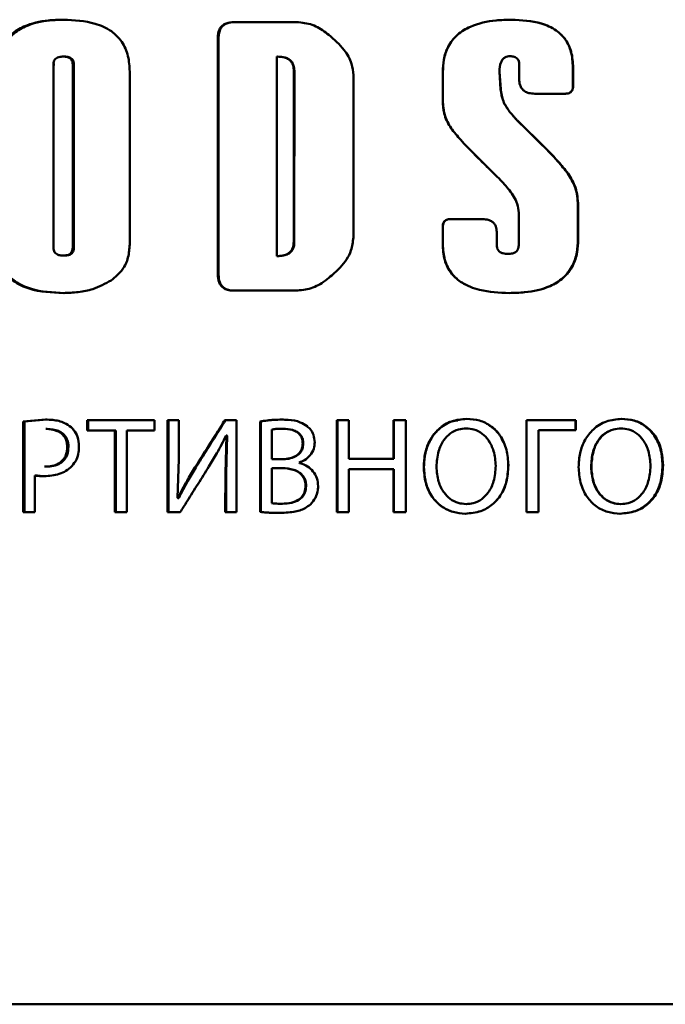
# Paper-space layout 'Лист1' of a CAD drawing. Units: millimetres. Extents: x -3129 to 3090, y 1631 to 7046.
# Drawn here: x 1662 to 1682, y 6734 to 6764 of the extents above; entities that cross this region are included whole.
import ezdxf

# ---------------------------------------------------------------- set-up
doc = ezdxf.new("R2010")
doc.units = ezdxf.units.MM

psp = doc.layouts.new('Лист1')

# ---------------------------------------------------------------- linework, layer by layer
at = {"color": 7, "linetype": 'Continuous', "lineweight": 50}
for p, q in [((1670.106, 6764.303), (1668.302, 6764.303)), ((1668.302, 6764.303), (1668.326, 6764.303)), ((1676.926, 6764.378), (1676.924, 6764.378)), ((1667.804, 6763.805), (1667.804, 6756.459)), ((1667.804, 6763.805), (1667.829, 6763.805)), ((1667.829, 6756.459), (1667.829, 6763.805)), ((1663.005, 6763.233), (1663.045, 6763.233)), ((1669.638, 6757.031), (1669.639, 6763.233)), ((1669.639, 6763.233), (1669.658, 6763.233)), ((1676.739, 6763.214), (1676.737, 6763.214)), ((1662.7, 6757.299), (1662.701, 6762.983)), ((1662.701, 6762.983), (1662.741, 6762.983)), ((1663.299, 6762.983), (1663.298, 6757.299)), ((1663.337, 6762.983), (1663.299, 6762.983)), ((1663.337, 6762.983), (1663.337, 6757.299)), ((1677.164, 6762.994), (1677.164, 6762.536)), ((1665.069, 6757.398), (1665.069, 6762.767)), ((1670.164, 6762.79), (1670.163, 6757.474)), ((1670.182, 6762.79), (1670.164, 6762.79)), ((1670.182, 6762.79), (1670.181, 6757.474)), ((1672.016, 6757.607), (1672.016, 6762.657)), ((1674.79, 6762.755), (1674.79, 6761.819)), ((1674.79, 6762.755), (1674.794, 6762.755)), ((1674.794, 6761.819), (1674.794, 6762.755)), ((1676.554, 6762.761), (1676.553, 6762.761)), ((1676.553, 6762.761), (1676.588, 6762.22)), ((1676.589, 6762.22), (1676.554, 6762.761)), ((1678.832, 6762.9), (1678.831, 6762.32)), ((1678.839, 6762.9), (1678.832, 6762.9)), ((1678.839, 6762.32), (1678.839, 6762.9)), ((1678.839, 6762.32), (1678.831, 6762.32)), ((1676.589, 6762.22), (1676.588, 6762.22)), ((1677.648, 6762.079), (1678.597, 6762.079)), ((1674.79, 6761.819), (1674.794, 6761.819)), ((1676.868, 6761.519), (1676.866, 6761.519)), ((1677.006, 6761.355), (1677.004, 6761.355)), ((1677.01, 6761.35), (1677.008, 6761.35)), ((1677.008, 6761.35), (1677.012, 6761.35)), ((1677.014, 6761.35), (1677.01, 6761.35)), ((1677.014, 6761.35), (1677.012, 6761.35)), ((1677.212, 6761.138), (1677.209, 6761.138)), ((1675.077, 6760.964), (1675.081, 6760.964)), ((1678.683, 6759.602), (1678.676, 6759.602)), ((1677.151, 6758.374), (1677.151, 6757.385)), ((1678.997, 6758.613), (1678.989, 6758.613)), ((1678.989, 6758.613), (1678.989, 6757.548)), ((1678.997, 6757.548), (1678.997, 6758.613)), ((1675.982, 6758.184), (1675.032, 6758.184)), ((1674.789, 6757.943), (1674.789, 6757.397)), ((1674.789, 6757.943), (1674.794, 6757.943)), ((1674.794, 6757.397), (1674.794, 6757.943)), ((1676.466, 6757.785), (1676.465, 6757.785)), ((1676.465, 6757.785), (1676.465, 6757.386)), ((1676.466, 6757.386), (1676.466, 6757.785)), ((1670.163, 6757.474), (1670.181, 6757.474)), ((1678.989, 6757.548), (1678.997, 6757.548)), ((1663.298, 6757.299), (1663.337, 6757.299)), ((1674.789, 6757.397), (1674.794, 6757.397)), ((1676.466, 6757.386), (1676.465, 6757.386)), ((1676.815, 6757.1), (1676.813, 6757.1)), ((1676.961, 6757.118), (1676.962, 6757.118)), ((1663.005, 6757.049), (1663.044, 6757.049)), ((1669.638, 6757.031), (1669.658, 6757.031)), ((1667.804, 6756.459), (1667.829, 6756.459)), ((1668.302, 6755.961), (1670.106, 6755.961)), ((1668.302, 6755.961), (1668.325, 6755.961)), ((1670.124, 6755.961), (1668.325, 6755.961)), ((1670.106, 6755.961), (1670.124, 6755.961)), ((1661.759, 6751.897), (1661.758, 6749.076)), ((1662.455, 6751.952), (1661.759, 6751.897)), ((1661.801, 6749.076), (1661.802, 6751.897)), ((1662.496, 6751.952), (1661.802, 6751.897)), ((1662.455, 6751.952), (1662.496, 6751.952)), ((1665.844, 6751.93), (1663.745, 6751.931)), ((1663.745, 6751.931), (1663.745, 6751.618)), ((1663.782, 6751.618), (1663.782, 6751.931)), ((1665.844, 6751.618), (1665.844, 6751.93)), ((1666.591, 6751.93), (1666.245, 6751.93)), ((1666.245, 6751.93), (1666.245, 6749.075)), ((1666.275, 6749.075), (1666.275, 6751.93)), ((1666.591, 6750.727), (1666.591, 6751.93)), ((1668.386, 6751.93), (1668.018, 6751.93)), ((1668.385, 6749.075), (1668.386, 6751.93)), ((1669.116, 6751.892), (1669.116, 6749.084)), ((1669.137, 6751.892), (1669.116, 6751.892)), ((1669.137, 6749.084), (1669.137, 6751.892)), ((1671.505, 6751.93), (1671.505, 6749.075)), ((1671.875, 6751.93), (1671.505, 6751.93)), ((1671.519, 6749.075), (1671.519, 6751.93)), ((1671.875, 6750.735), (1671.875, 6751.93)), ((1673.64, 6751.93), (1673.265, 6751.93)), ((1673.265, 6751.93), (1673.265, 6750.735)), ((1673.274, 6750.735), (1673.274, 6751.93)), ((1673.64, 6749.075), (1673.64, 6751.93)), ((1677.393, 6751.93), (1678.915, 6751.93)), ((1677.396, 6751.93), (1677.396, 6749.075)), ((1678.923, 6751.93), (1677.396, 6751.93)), ((1678.923, 6751.93), (1678.915, 6751.93)), ((1678.915, 6751.93), (1678.915, 6751.621)), ((1678.923, 6751.621), (1678.923, 6751.93)), ((1680.343, 6751.976), (1680.331, 6751.976)), ((1662.504, 6751.66), (1662.463, 6751.66)), ((1662.463, 6751.66), (1662.504, 6751.66)), ((1663.745, 6751.618), (1664.606, 6751.618)), ((1663.745, 6751.618), (1663.782, 6751.618)), ((1664.641, 6751.618), (1663.782, 6751.618)), ((1664.606, 6751.618), (1664.606, 6749.076)), ((1664.606, 6751.618), (1664.641, 6751.618)), ((1664.64, 6749.076), (1664.641, 6751.618)), ((1664.976, 6749.075), (1664.976, 6751.618)), ((1664.976, 6751.618), (1665.844, 6751.618)), ((1664.976, 6751.618), (1665.009, 6751.618)), ((1665.844, 6751.618), (1665.009, 6751.618)), ((1669.484, 6750.723), (1669.484, 6751.643)), ((1669.717, 6751.666), (1669.697, 6751.666)), ((1669.812, 6751.668), (1669.831, 6751.668)), ((1675.518, 6751.676), (1675.52, 6751.676)), ((1677.762, 6751.621), (1677.762, 6749.075)), ((1677.767, 6751.621), (1677.762, 6751.621)), ((1677.767, 6749.075), (1677.767, 6751.621)), ((1677.767, 6751.621), (1678.923, 6751.621)), ((1668.071, 6751.452), (1668.04, 6750.291)), ((1668.06, 6751.456), (1668.073, 6751.452)), ((1668.06, 6751.456), (1668.084, 6751.456)), ((1668.095, 6751.452), (1668.064, 6750.291)), ((1668.097, 6751.452), (1668.084, 6751.456)), ((1675.122, 6751.581), (1675.119, 6751.581)), ((1679.925, 6751.579), (1679.914, 6751.579)), ((1663.129, 6751.101), (1663.168, 6751.101)), ((1670.441, 6751.202), (1670.459, 6751.202)), ((1666.558, 6749.519), (1666.59, 6750.727)), ((1669.82, 6750.723), (1669.484, 6750.723)), ((1669.839, 6750.723), (1669.82, 6750.723)), ((1673.265, 6750.735), (1671.875, 6750.735)), ((1673.265, 6750.735), (1673.274, 6750.735)), ((1662.422, 6750.49), (1662.463, 6750.49)), ((1667.094, 6750.461), (1667.121, 6750.461)), ((1669.484, 6749.354), (1669.484, 6750.444)), ((1669.484, 6750.444), (1669.79, 6750.444)), ((1669.504, 6750.444), (1669.484, 6750.444)), ((1669.504, 6750.444), (1669.809, 6750.444)), ((1669.79, 6750.444), (1669.809, 6750.444)), ((1670.33, 6750.604), (1670.33, 6750.613)), ((1671.875, 6749.075), (1671.875, 6750.414)), ((1671.875, 6750.414), (1673.265, 6750.414)), ((1671.875, 6750.414), (1671.888, 6750.414)), ((1673.274, 6750.414), (1671.888, 6750.414)), ((1673.265, 6750.414), (1673.265, 6749.075)), ((1673.265, 6750.414), (1673.274, 6750.414)), ((1673.274, 6749.075), (1673.274, 6750.414)), ((1674.199, 6750.477), (1674.205, 6750.477)), ((1676.828, 6750.532), (1676.826, 6750.532)), ((1679.405, 6750.485), (1679.396, 6750.485)), ((1681.633, 6750.531), (1681.617, 6750.531)), ((1662.121, 6749.076), (1662.121, 6750.219)), ((1662.121, 6750.219), (1662.163, 6750.219)), ((1668.039, 6750.291), (1668.038, 6749.075)), ((1668.04, 6750.291), (1668.064, 6750.291)), ((1668.063, 6749.075), (1668.063, 6750.291)), ((1670.53, 6749.892), (1670.547, 6749.892)), ((1666.566, 6749.515), (1666.557, 6749.519)), ((1666.566, 6749.515), (1666.594, 6749.515)), ((1669.7, 6749.338), (1669.72, 6749.338)), ((1669.795, 6749.337), (1669.814, 6749.337)), ((1670.679, 6749.316), (1670.695, 6749.316)), ((1680.321, 6749.328), (1680.309, 6749.328)), ((1661.758, 6749.076), (1662.121, 6749.076)), ((1661.758, 6749.076), (1661.801, 6749.076)), ((1662.121, 6749.076), (1661.801, 6749.076)), ((1664.606, 6749.076), (1664.976, 6749.075)), ((1664.976, 6749.075), (1664.64, 6749.076)), ((1666.245, 6749.075), (1666.637, 6749.075)), ((1666.245, 6749.075), (1666.275, 6749.075)), ((1666.637, 6749.075), (1666.275, 6749.075)), ((1668.038, 6749.075), (1668.385, 6749.075)), ((1668.038, 6749.075), (1668.063, 6749.075)), ((1668.385, 6749.075), (1668.063, 6749.075)), ((1669.116, 6749.084), (1669.137, 6749.084)), ((1671.505, 6749.075), (1671.875, 6749.075)), ((1671.505, 6749.075), (1671.519, 6749.075)), ((1671.875, 6749.075), (1671.519, 6749.075)), ((1673.265, 6749.075), (1673.64, 6749.075)), ((1673.265, 6749.075), (1673.274, 6749.075)), ((1673.64, 6749.075), (1673.274, 6749.075)), ((1675.492, 6749.028), (1675.494, 6749.028)), ((1677.396, 6749.075), (1677.767, 6749.075)), ((1676.232, 6733.785), (1676.232, 6733.785))]:
    psp.add_line(p, q, dxfattribs=at)
at = {"color": 7, "linetype": 'Continuous', "lineweight": 50, "flags": 128}
for points in [[(1668.071, 6751.452), (1668.075, 6751.452), (1668.081, 6751.452), (1668.088, 6751.452), (1668.096, 6751.452)], [(1664.64, 6749.076), (1664.621, 6749.076), (1664.606, 6749.076)]]:
    psp.add_lwpolyline(points, dxfattribs=at)
at = {"color": 7, "linetype": 'Continuous', "lineweight": 50}
psp.add_ellipse((1691.193, 6747.624), major_axis=(185.88, 0), ratio=0.023282, start_param=1.729583, end_param=1.729816, dxfattribs=at)
for points, knots in [([(1663.014, 6764.379), (1662.857, 6764.375), (1662.438, 6764.364), (1661.867, 6764.24), (1661.37, 6763.937), (1661.091, 6763.568), (1660.96, 6763.154), (1660.949, 6762.884), (1660.943, 6762.756)], [0, 0, 0, 0, 0.1582251, 0.4231451, 0.5779823, 0.7339231, 0.8734997, 1, 1, 1, 1]), ([(1663.053, 6764.379), (1662.896, 6764.375), (1662.479, 6764.364), (1661.911, 6764.24), (1661.416, 6763.938), (1661.137, 6763.569), (1661.006, 6763.155), (1660.994, 6762.885), (1660.988, 6762.756)], [0, 0, 0, 0, 0.158504, 0.421826, 0.57688, 0.733035, 0.8728, 1, 1, 1, 1]), ([(1665.069, 6762.767), (1665.061, 6762.929), (1665.043, 6763.254), (1664.85, 6763.704), (1664.488, 6764.063), (1663.864, 6764.34), (1663.346, 6764.364), (1663.014, 6764.379)], [0, 0, 0, 0, 0.160964, 0.323268, 0.476679, 0.664676, 1, 1, 1, 1]), ([(1668.302, 6764.303), (1668.221, 6764.298), (1668.096, 6764.29), (1667.949, 6764.208), (1667.86, 6764.102), (1667.811, 6763.961), (1667.806, 6763.858), (1667.804, 6763.805)], [0, 0, 0, 0, 0.300787, 0.45873, 0.617394, 0.804973, 1, 1, 1, 1]), ([(1668.326, 6764.303), (1668.244, 6764.298), (1668.12, 6764.29), (1667.973, 6764.207), (1667.885, 6764.101), (1667.836, 6763.961), (1667.831, 6763.858), (1667.829, 6763.805)], [0, 0, 0, 0, 0.301294, 0.458994, 0.617393, 0.805761, 1, 1, 1, 1]), ([(1671.254, 6763.908), (1671.125, 6764.006), (1670.865, 6764.202), (1670.45, 6764.298), (1670.197, 6764.302), (1670.106, 6764.303)], [0, 0, 0, 0, 0.387114, 0.77934, 1, 1, 1, 1]), ([(1676.926, 6764.378), (1676.766, 6764.374), (1676.332, 6764.363), (1675.743, 6764.239), (1675.228, 6763.933), (1674.941, 6763.563), (1674.807, 6763.15), (1674.795, 6762.882), (1674.79, 6762.755)], [0, 0, 0, 0, 0.157443, 0.426933, 0.581188, 0.736552, 0.875635, 1, 1, 1, 1]), ([(1676.924, 6764.378), (1676.764, 6764.374), (1676.332, 6764.363), (1675.745, 6764.239), (1675.232, 6763.934), (1674.946, 6763.564), (1674.812, 6763.151), (1674.8, 6762.882), (1674.794, 6762.755)], [0, 0, 0, 0, 0.157722, 0.425577, 0.580061, 0.735652, 0.874926, 1, 1, 1, 1]), ([(1678.832, 6762.9), (1678.822, 6763.062), (1678.804, 6763.362), (1678.62, 6763.767), (1678.298, 6764.085), (1677.722, 6764.341), (1677.237, 6764.364), (1676.924, 6764.378)], [0, 0, 0, 0, 0.176215, 0.325259, 0.474802, 0.660885, 1, 1, 1, 1]), ([(1678.839, 6762.9), (1678.83, 6763.062), (1678.812, 6763.361), (1678.627, 6763.766), (1678.305, 6764.084), (1677.727, 6764.341), (1677.241, 6764.364), (1676.926, 6764.378)], [0, 0, 0, 0, 0.175915, 0.324549, 0.473669, 0.659842, 1, 1, 1, 1]), ([(1672.016, 6762.657), (1672.004, 6762.775), (1671.973, 6763.057), (1671.708, 6763.505), (1671.42, 6763.761), (1671.254, 6763.908)], [0, 0, 0, 0, 0.235367, 0.558874, 1, 1, 1, 1]), ([(1662.701, 6762.983), (1662.703, 6763.015), (1662.706, 6763.07), (1662.742, 6763.14), (1662.797, 6763.191), (1662.887, 6763.228), (1662.961, 6763.231), (1663.005, 6763.233)], [0, 0, 0, 0, 0.211495, 0.359194, 0.507241, 0.700461, 1, 1, 1, 1]), ([(1663.005, 6763.233), (1663.05, 6763.231), (1663.12, 6763.227), (1663.209, 6763.189), (1663.262, 6763.137), (1663.294, 6763.065), (1663.297, 6763.013), (1663.299, 6762.983)], [0, 0, 0, 0, 0.305982, 0.477522, 0.650736, 0.798221, 1, 1, 1, 1]), ([(1663.045, 6763.233), (1663.089, 6763.231), (1663.159, 6763.227), (1663.247, 6763.189), (1663.3, 6763.137), (1663.332, 6763.065), (1663.335, 6763.013), (1663.337, 6762.983)], [0, 0, 0, 0, 0.305625, 0.476936, 0.649905, 0.797404, 1, 1, 1, 1]), ([(1669.639, 6763.233), (1669.72, 6763.229), (1669.844, 6763.222), (1670.001, 6763.155), (1670.095, 6763.067), (1670.155, 6762.94), (1670.16, 6762.845), (1670.164, 6762.79)], [0, 0, 0, 0, 0.308082, 0.47463, 0.642665, 0.790611, 1, 1, 1, 1]), ([(1669.658, 6763.233), (1669.739, 6763.229), (1669.864, 6763.222), (1670.02, 6763.155), (1670.113, 6763.066), (1670.173, 6762.939), (1670.178, 6762.845), (1670.182, 6762.79)], [0, 0, 0, 0, 0.30863, 0.474942, 0.642729, 0.790575, 1, 1, 1, 1]), ([(1676.554, 6762.761), (1676.558, 6762.863), (1676.564, 6763.001), (1676.647, 6763.147), (1676.72, 6763.209), (1676.801, 6763.24), (1676.856, 6763.242), (1676.883, 6763.244)], [0, 0, 0, 0, 0.453928, 0.6165778, 0.7486116, 0.880602, 1, 1, 1, 1]), ([(1676.883, 6763.244), (1676.925, 6763.241), (1676.993, 6763.238), (1677.077, 6763.2), (1677.127, 6763.149), (1677.159, 6763.078), (1677.162, 6763.025), (1677.164, 6762.994)], [0, 0, 0, 0, 0.297028, 0.464886, 0.634134, 0.782472, 1, 1, 1, 1]), ([(1676.553, 6762.761), (1676.557, 6762.863), (1676.563, 6763.003), (1676.647, 6763.146), (1676.7, 6763.198), (1676.732, 6763.209), (1676.738, 6763.211)], [0, 0, 0, 0, 0.5874, 0.796781, 0.966641, 1, 1, 1, 1]), ([(1677.164, 6762.536), (1677.167, 6762.473), (1677.173, 6762.368), (1677.238, 6762.235), (1677.333, 6762.146), (1677.476, 6762.088), (1677.585, 6762.082), (1677.648, 6762.079)], [0, 0, 0, 0, 0.248319, 0.408559, 0.569655, 0.7536, 1, 1, 1, 1]), ([(1678.597, 6762.079), (1678.638, 6762.082), (1678.701, 6762.086), (1678.773, 6762.128), (1678.814, 6762.181), (1678.836, 6762.248), (1678.838, 6762.296), (1678.839, 6762.32)], [0, 0, 0, 0, 0.314065, 0.470675, 0.62788, 0.820128, 1, 1, 1, 1]), ([(1678.701, 6762.098), (1678.704, 6762.098), (1678.727, 6762.102), (1678.764, 6762.13), (1678.807, 6762.18), (1678.828, 6762.248), (1678.83, 6762.296), (1678.831, 6762.32)], [0, 0, 0, 0, 0.033162, 0.253353, 0.474379, 0.744787, 1, 1, 1, 1]), ([(1676.866, 6761.519), (1676.792, 6761.624), (1676.643, 6761.835), (1676.606, 6762.091), (1676.588, 6762.22)], [0, 0, 0, 0, 0.495755, 1, 1, 1, 1]), ([(1676.868, 6761.519), (1676.794, 6761.623), (1676.644, 6761.834), (1676.608, 6762.091), (1676.589, 6762.22)], [0, 0, 0, 0, 0.495397, 1, 1, 1, 1]), ([(1674.79, 6761.819), (1674.803, 6761.659), (1674.83, 6761.35), (1674.997, 6761.09), (1675.077, 6760.964)], [0, 0, 0, 0, 0.517609, 1, 1, 1, 1]), ([(1674.794, 6761.819), (1674.807, 6761.659), (1674.834, 6761.35), (1675.001, 6761.09), (1675.081, 6760.964)], [0, 0, 0, 0, 0.517775, 1, 1, 1, 1]), ([(1677.004, 6761.355), (1677.004, 6761.355), (1677.004, 6761.355), (1677.003, 6761.356), (1677, 6761.36), (1676.988, 6761.375), (1676.943, 6761.429), (1676.9, 6761.48), (1676.866, 6761.519)], [0, 0, 0, 0, 0.000748, 0.0040379, 0.0170913, 0.069209, 0.2775902, 1, 1, 1, 1]), ([(1677.006, 6761.355), (1677.006, 6761.355), (1677.006, 6761.355), (1677.005, 6761.356), (1677.003, 6761.36), (1676.99, 6761.375), (1676.945, 6761.429), (1676.902, 6761.48), (1676.868, 6761.519)], [0, 0, 0, 0, 0.000744, 0.004018, 0.017007, 0.068869, 0.276224, 1, 1, 1, 1]), ([(1677.008, 6761.35), (1677.007, 6761.35), (1677.006, 6761.35), (1677.005, 6761.351), (1677.004, 6761.351), (1677.004, 6761.353), (1677.004, 6761.354), (1677.004, 6761.355)], [0, 0, 0, 0, 0.181563, 0.365014, 0.525463, 0.720576, 1, 1, 1, 1]), ([(1677.01, 6761.35), (1677.01, 6761.35), (1677.009, 6761.35), (1677.008, 6761.351), (1677.007, 6761.351), (1677.006, 6761.353), (1677.006, 6761.354), (1677.006, 6761.355)], [0, 0, 0, 0, 0.182028, 0.365952, 0.526813, 0.721854, 1, 1, 1, 1]), ([(1677.209, 6761.138), (1677.181, 6761.166), (1677.133, 6761.215), (1677.068, 6761.286), (1677.03, 6761.329), (1677.012, 6761.35)], [0, 0, 0, 0, 0.413815, 0.706845, 1, 1, 1, 1]), ([(1677.212, 6761.138), (1677.184, 6761.166), (1677.136, 6761.215), (1677.07, 6761.286), (1677.033, 6761.329), (1677.014, 6761.35)], [0, 0, 0, 0, 0.413253, 0.706564, 1, 1, 1, 1]), ([(1678.676, 6759.602), (1678.575, 6759.727), (1678.302, 6760.064), (1677.8, 6760.566), (1677.406, 6760.947), (1677.209, 6761.138)], [0, 0, 0, 0, 0.226351, 0.612862, 1, 1, 1, 1]), ([(1678.683, 6759.602), (1678.582, 6759.726), (1678.308, 6760.064), (1677.805, 6760.566), (1677.41, 6760.947), (1677.212, 6761.138)], [0, 0, 0, 0, 0.22603, 0.6127, 1, 1, 1, 1]), ([(1675.077, 6760.963), (1675.18, 6760.84), (1675.456, 6760.507), (1675.957, 6760.009), (1676.347, 6759.629), (1676.542, 6759.439)], [0, 0, 0, 0, 0.227445, 0.613515, 1, 1, 1, 1]), ([(1675.08, 6760.963), (1675.183, 6760.84), (1675.459, 6760.507), (1675.855, 6760.111), (1676.141, 6759.832), (1676.232, 6759.743)], [0, 0, 0, 0, 0.286577, 0.772127, 1, 1, 1, 1]), ([(1678.988, 6758.613), (1678.975, 6758.8), (1678.949, 6759.155), (1678.763, 6759.458), (1678.676, 6759.602)], [0, 0, 0, 0, 0.52656, 1, 1, 1, 1]), ([(1678.996, 6758.613), (1678.982, 6758.8), (1678.956, 6759.155), (1678.771, 6759.458), (1678.683, 6759.602)], [0, 0, 0, 0, 0.526408, 1, 1, 1, 1]), ([(1676.542, 6759.439), (1676.651, 6759.322), (1676.87, 6759.088), (1677.105, 6758.727), (1677.139, 6758.47), (1677.151, 6758.374)], [0, 0, 0, 0, 0.3841091, 0.7706148, 1, 1, 1, 1]), ([(1675.032, 6758.184), (1674.99, 6758.181), (1674.928, 6758.177), (1674.856, 6758.134), (1674.814, 6758.082), (1674.792, 6758.015), (1674.79, 6757.966), (1674.789, 6757.943)], [0, 0, 0, 0, 0.314065, 0.470675, 0.62788, 0.820128, 1, 1, 1, 1]), ([(1674.924, 6758.165), (1674.921, 6758.164), (1674.898, 6758.161), (1674.861, 6758.133), (1674.819, 6758.083), (1674.797, 6758.015), (1674.795, 6757.967), (1674.794, 6757.943)], [0, 0, 0, 0, 0.033164, 0.253354, 0.47438, 0.744787, 1, 1, 1, 1]), ([(1676.466, 6757.785), (1676.462, 6757.843), (1676.455, 6757.938), (1676.387, 6758.051), (1676.293, 6758.127), (1676.153, 6758.176), (1676.043, 6758.181), (1675.982, 6758.184)], [0, 0, 0, 0, 0.243436, 0.390916, 0.538551, 0.742914, 1, 1, 1, 1]), ([(1676.465, 6757.785), (1676.461, 6757.843), (1676.454, 6757.938), (1676.387, 6758.052), (1676.293, 6758.128), (1676.153, 6758.176), (1676.043, 6758.181), (1675.982, 6758.184)], [0, 0, 0, 0, 0.244539, 0.39221, 0.54004, 0.744388, 1, 1, 1, 1]), ([(1670.163, 6757.474), (1670.158, 6757.405), (1670.15, 6757.298), (1670.072, 6757.171), (1669.967, 6757.089), (1669.817, 6757.038), (1669.701, 6757.034), (1669.638, 6757.031)], [0, 0, 0, 0, 0.257435, 0.405536, 0.553759, 0.761136, 1, 1, 1, 1]), ([(1670.181, 6757.474), (1670.176, 6757.405), (1670.168, 6757.297), (1670.09, 6757.171), (1669.985, 6757.088), (1669.835, 6757.038), (1669.72, 6757.034), (1669.658, 6757.031)], [0, 0, 0, 0, 0.258608, 0.406881, 0.555279, 0.762638, 1, 1, 1, 1]), ([(1671.254, 6756.355), (1671.374, 6756.46), (1671.651, 6756.7), (1671.956, 6757.128), (1671.999, 6757.472), (1672.016, 6757.607)], [0, 0, 0, 0, 0.318915, 0.731793, 1, 1, 1, 1]), ([(1676.854, 6755.885), (1677.014, 6755.889), (1677.443, 6755.9), (1678.03, 6756.026), (1678.543, 6756.334), (1678.833, 6756.712), (1678.97, 6757.136), (1678.983, 6757.414), (1678.989, 6757.548)], [0, 0, 0, 0, 0.155886, 0.418045, 0.573163, 0.729339, 0.869914, 1, 1, 1, 1]), ([(1676.855, 6755.885), (1677.015, 6755.889), (1677.447, 6755.9), (1678.036, 6756.026), (1678.551, 6756.335), (1678.841, 6756.713), (1678.979, 6757.137), (1678.991, 6757.415), (1678.997, 6757.548)], [0, 0, 0, 0, 0.155613, 0.419353, 0.574274, 0.730254, 0.870644, 1, 1, 1, 1]), ([(1660.943, 6757.387), (1660.953, 6757.224), (1660.971, 6756.925), (1661.16, 6756.526), (1661.485, 6756.206), (1662.106, 6755.925), (1662.644, 6755.901), (1663.002, 6755.885)], [0, 0, 0, 0, 0.16513, 0.303625, 0.44233, 0.629863, 1, 1, 1, 1]), ([(1660.988, 6757.387), (1660.998, 6757.224), (1661.016, 6756.925), (1661.205, 6756.526), (1661.529, 6756.205), (1662.149, 6755.925), (1662.685, 6755.901), (1663.041, 6755.885)], [0, 0, 0, 0, 0.165424, 0.304296, 0.44339, 0.630846, 1, 1, 1, 1]), ([(1663.005, 6757.049), (1662.957, 6757.051), (1662.884, 6757.055), (1662.792, 6757.094), (1662.737, 6757.147), (1662.705, 6757.219), (1662.702, 6757.27), (1662.7, 6757.299)], [0, 0, 0, 0, 0.317485, 0.489175, 0.662608, 0.809713, 1, 1, 1, 1]), ([(1663.298, 6757.299), (1663.296, 6757.267), (1663.293, 6757.212), (1663.258, 6757.141), (1663.204, 6757.09), (1663.117, 6757.054), (1663.047, 6757.051), (1663.005, 6757.049)], [0, 0, 0, 0, 0.217252, 0.36861, 0.520457, 0.710866, 1, 1, 1, 1]), ([(1663.337, 6757.299), (1663.335, 6757.267), (1663.331, 6757.212), (1663.296, 6757.141), (1663.243, 6757.09), (1663.156, 6757.054), (1663.086, 6757.051), (1663.044, 6757.049)], [0, 0, 0, 0, 0.217601, 0.369233, 0.521367, 0.711499, 1, 1, 1, 1]), ([(1664.495, 6756.278), (1664.62, 6756.382), (1664.852, 6756.573), (1665.041, 6756.984), (1665.06, 6757.26), (1665.069, 6757.398)], [0, 0, 0, 0, 0.37088, 0.685052, 1, 1, 1, 1]), ([(1674.789, 6757.397), (1674.799, 6757.235), (1674.819, 6756.909), (1675.036, 6756.482), (1675.42, 6756.154), (1676.034, 6755.919), (1676.542, 6755.898), (1676.855, 6755.885)], [0, 0, 0, 0, 0.166543, 0.334842, 0.47731, 0.678569, 1, 1, 1, 1]), ([(1674.794, 6757.397), (1674.804, 6757.235), (1674.823, 6756.909), (1675.04, 6756.481), (1675.423, 6756.154), (1676.035, 6755.919), (1676.542, 6755.898), (1676.854, 6755.885)], [0, 0, 0, 0, 0.166835, 0.335427, 0.478306, 0.679369, 1, 1, 1, 1]), ([(1676.813, 6757.1), (1676.76, 6757.103), (1676.677, 6757.107), (1676.576, 6757.149), (1676.515, 6757.203), (1676.472, 6757.283), (1676.468, 6757.347), (1676.465, 6757.386)], [0, 0, 0, 0, 0.308621, 0.481517, 0.628719, 0.776074, 1, 1, 1, 1]), ([(1676.815, 6757.1), (1676.761, 6757.103), (1676.678, 6757.107), (1676.577, 6757.149), (1676.516, 6757.203), (1676.473, 6757.283), (1676.469, 6757.347), (1676.466, 6757.386)], [0, 0, 0, 0, 0.308917, 0.482073, 0.629255, 0.776602, 1, 1, 1, 1]), ([(1677.151, 6757.385), (1677.149, 6757.349), (1677.145, 6757.287), (1677.106, 6757.206), (1677.044, 6757.148), (1676.944, 6757.106), (1676.864, 6757.103), (1676.815, 6757.1)], [0, 0, 0, 0, 0.216383, 0.36884, 0.521862, 0.709963, 1, 1, 1, 1]), ([(1663.002, 6755.885), (1663.159, 6755.891), (1663.47, 6755.901), (1663.987, 6756.001), (1664.309, 6756.177), (1664.495, 6756.278)], [0, 0, 0, 0, 0.302647, 0.599152, 1, 1, 1, 1]), ([(1667.804, 6756.459), (1667.809, 6756.377), (1667.817, 6756.252), (1667.9, 6756.104), (1668.007, 6756.016), (1668.147, 6755.967), (1668.25, 6755.963), (1668.302, 6755.961)], [0, 0, 0, 0, 0.300964, 0.457947, 0.615564, 0.806325, 1, 1, 1, 1]), ([(1667.829, 6756.459), (1667.834, 6756.377), (1667.842, 6756.252), (1667.925, 6756.104), (1668.031, 6756.016), (1668.171, 6755.967), (1668.273, 6755.963), (1668.325, 6755.961)], [0, 0, 0, 0, 0.301389, 0.458518, 0.616293, 0.806571, 1, 1, 1, 1]), ([(1670.106, 6755.961), (1670.267, 6755.964), (1670.591, 6755.972), (1670.981, 6756.144), (1671.181, 6756.299), (1671.254, 6756.355)], [0, 0, 0, 0, 0.386995, 0.779346, 1, 1, 1, 1]), ([(1663.246, 6751.715), (1663.181, 6751.762), (1663.012, 6751.885), (1662.729, 6751.943), (1662.529, 6751.949), (1662.455, 6751.952)], [0, 0, 0, 0, 0.282861, 0.735431, 1, 1, 1, 1]), ([(1668.018, 6751.93), (1667.947, 6751.818), (1667.757, 6751.516), (1667.449, 6751.027), (1667.213, 6750.649), (1667.094, 6750.461)], [0, 0, 0, 0, 0.229919, 0.614958, 1, 1, 1, 1]), ([(1667.121, 6750.461), (1667.193, 6750.575), (1667.382, 6750.877), (1667.689, 6751.367), (1667.924, 6751.743), (1668.042, 6751.93)], [0, 0, 0, 0, 0.233474, 0.616735, 1, 1, 1, 1]), ([(1669.79, 6751.951), (1669.711, 6751.95), (1669.558, 6751.947), (1669.332, 6751.929), (1669.188, 6751.904), (1669.116, 6751.892)], [0, 0, 0, 0, 0.352229, 0.675416, 1, 1, 1, 1]), ([(1669.617, 6751.946), (1669.602, 6751.945), (1669.513, 6751.943), (1669.353, 6751.929), (1669.209, 6751.904), (1669.137, 6751.892)], [0, 0, 0, 0, 0.096118, 0.547081, 1, 1, 1, 1]), ([(1670.577, 6751.744), (1670.509, 6751.788), (1670.332, 6751.905), (1670.05, 6751.946), (1669.856, 6751.95), (1669.79, 6751.951)], [0, 0, 0, 0, 0.292357, 0.761667, 1, 1, 1, 1]), ([(1675.535, 6751.976), (1675.375, 6751.961), (1675.055, 6751.932), (1674.655, 6751.68), (1674.381, 6751.326), (1674.225, 6750.916), (1674.208, 6750.623), (1674.199, 6750.477)], [0, 0, 0, 0, 0.212027, 0.424973, 0.609184, 0.804519, 1, 1, 1, 1]), ([(1675.263, 6751.929), (1675.198, 6751.921), (1674.976, 6751.893), (1674.663, 6751.678), (1674.388, 6751.33), (1674.231, 6750.919), (1674.214, 6750.625), (1674.205, 6750.477)], [0, 0, 0, 0, 0.099333, 0.341281, 0.551113, 0.774032, 1, 1, 1, 1]), ([(1676.828, 6750.532), (1676.817, 6750.693), (1676.796, 6751.018), (1676.604, 6751.446), (1676.304, 6751.76), (1675.937, 6751.946), (1675.669, 6751.966), (1675.535, 6751.976)], [0, 0, 0, 0, 0.222899, 0.44707, 0.631193, 0.815553, 1, 1, 1, 1]), ([(1680.343, 6751.976), (1680.183, 6751.961), (1679.864, 6751.931), (1679.464, 6751.679), (1679.19, 6751.325), (1679.034, 6750.916), (1679.017, 6750.623), (1679.009, 6750.476)], [0, 0, 0, 0, 0.212027, 0.424973, 0.609184, 0.804519, 1, 1, 1, 1]), ([(1681.617, 6750.531), (1681.606, 6750.693), (1681.585, 6751.017), (1681.395, 6751.445), (1681.096, 6751.76), (1680.731, 6751.946), (1680.464, 6751.966), (1680.331, 6751.976)], [0, 0, 0, 0, 0.223157, 0.447587, 0.631604, 0.815871, 1, 1, 1, 1]), ([(1681.633, 6750.531), (1681.622, 6750.693), (1681.601, 6751.017), (1681.41, 6751.446), (1681.111, 6751.76), (1680.744, 6751.946), (1680.477, 6751.966), (1680.343, 6751.976)], [0, 0, 0, 0, 0.222864, 0.446999, 0.631096, 0.815427, 1, 1, 1, 1]), ([(1662.463, 6751.66), (1662.585, 6751.652), (1662.762, 6751.639), (1662.966, 6751.519), (1663.071, 6751.39), (1663.122, 6751.243), (1663.127, 6751.146), (1663.129, 6751.101)], [0, 0, 0, 0, 0.368939, 0.537752, 0.707645, 0.862858, 1, 1, 1, 1]), ([(1662.504, 6751.66), (1662.625, 6751.652), (1662.802, 6751.639), (1663.005, 6751.519), (1663.11, 6751.389), (1663.161, 6751.242), (1663.166, 6751.145), (1663.168, 6751.101)], [0, 0, 0, 0, 0.367116, 0.537512, 0.709016, 0.864371, 1, 1, 1, 1]), ([(1663.493, 6751.117), (1663.484, 6751.22), (1663.469, 6751.403), (1663.359, 6751.604), (1663.275, 6751.687), (1663.246, 6751.715)], [0, 0, 0, 0, 0.460884, 0.819391, 1, 1, 1, 1]), ([(1669.484, 6751.643), (1669.524, 6751.649), (1669.632, 6751.667), (1669.742, 6751.668), (1669.812, 6751.668)], [0, 0, 0, 0, 0.364171, 1, 1, 1, 1]), ([(1669.812, 6751.668), (1669.915, 6751.663), (1670.069, 6751.656), (1670.261, 6751.575), (1670.372, 6751.473), (1670.433, 6751.34), (1670.439, 6751.248), (1670.441, 6751.202)], [0, 0, 0, 0, 0.345696, 0.519045, 0.69423, 0.842759, 1, 1, 1, 1]), ([(1669.831, 6751.668), (1669.933, 6751.663), (1670.087, 6751.656), (1670.279, 6751.575), (1670.39, 6751.473), (1670.45, 6751.34), (1670.456, 6751.249), (1670.459, 6751.202)], [0, 0, 0, 0, 0.345422, 0.518591, 0.693583, 0.842117, 1, 1, 1, 1]), ([(1670.815, 6751.24), (1670.808, 6751.321), (1670.796, 6751.467), (1670.699, 6751.64), (1670.614, 6751.713), (1670.577, 6751.744)], [0, 0, 0, 0, 0.421468, 0.75081, 1, 1, 1, 1]), ([(1674.595, 6750.485), (1674.607, 6750.647), (1674.627, 6750.937), (1674.79, 6751.295), (1675.01, 6751.532), (1675.261, 6751.658), (1675.438, 6751.671), (1675.518, 6751.676)], [0, 0, 0, 0, 0.28819, 0.515111, 0.686071, 0.85786, 1, 1, 1, 1]), ([(1675.518, 6751.676), (1675.599, 6751.67), (1675.777, 6751.657), (1676.021, 6751.529), (1676.237, 6751.297), (1676.401, 6750.954), (1676.424, 6750.669), (1676.436, 6750.515)], [0, 0, 0, 0, 0.147059, 0.323957, 0.483413, 0.719644, 1, 1, 1, 1]), ([(1675.52, 6751.676), (1675.601, 6751.67), (1675.78, 6751.657), (1676.017, 6751.527), (1676.177, 6751.379), (1676.223, 6751.275), (1676.234, 6751.25)], [0, 0, 0, 0, 0.27708, 0.608342, 0.907488, 1, 1, 1, 1]), ([(1676.826, 6750.532), (1676.816, 6750.694), (1676.796, 6751.02), (1676.599, 6751.437), (1676.388, 6751.699), (1676.244, 6751.766), (1676.22, 6751.777)], [0, 0, 0, 0, 0.3344251, 0.6707567, 0.9465227, 1, 1, 1, 1]), ([(1679.405, 6750.485), (1679.416, 6750.647), (1679.437, 6750.937), (1679.599, 6751.295), (1679.819, 6751.532), (1680.07, 6751.658), (1680.246, 6751.67), (1680.326, 6751.676)], [0, 0, 0, 0, 0.288241, 0.515234, 0.686171, 0.857939, 1, 1, 1, 1]), ([(1680.326, 6751.676), (1680.407, 6751.67), (1680.585, 6751.657), (1680.827, 6751.529), (1681.044, 6751.297), (1681.207, 6750.954), (1681.23, 6750.669), (1681.242, 6750.514)], [0, 0, 0, 0, 0.147059, 0.323957, 0.483413, 0.719644, 1, 1, 1, 1]), ([(1667.53, 6750.494), (1667.613, 6750.631), (1667.749, 6750.855), (1667.927, 6751.176), (1668.016, 6751.363), (1668.06, 6751.456)], [0, 0, 0, 0, 0.43601, 0.717713, 1, 1, 1, 1]), ([(1679.396, 6750.485), (1679.407, 6750.648), (1679.426, 6750.939), (1679.592, 6751.29), (1679.763, 6751.499), (1679.886, 6751.553), (1679.92, 6751.568)], [0, 0, 0, 0, 0.383064, 0.684961, 0.911597, 1, 1, 1, 1]), ([(1663.129, 6751.101), (1663.123, 6751.019), (1663.111, 6750.878), (1663.011, 6750.705), (1662.864, 6750.58), (1662.66, 6750.502), (1662.503, 6750.494), (1662.422, 6750.49)], [0, 0, 0, 0, 0.227945, 0.389393, 0.550881, 0.766242, 1, 1, 1, 1]), ([(1663.168, 6751.101), (1663.161, 6751.019), (1663.15, 6750.879), (1663.05, 6750.705), (1662.904, 6750.58), (1662.7, 6750.502), (1662.544, 6750.494), (1662.463, 6750.49)], [0, 0, 0, 0, 0.228305, 0.390051, 0.551851, 0.766829, 1, 1, 1, 1]), ([(1663.276, 6750.507), (1663.326, 6750.571), (1663.426, 6750.699), (1663.485, 6750.919), (1663.491, 6751.059), (1663.493, 6751.117)], [0, 0, 0, 0, 0.366483, 0.735002, 1, 1, 1, 1]), ([(1670.441, 6751.202), (1670.437, 6751.15), (1670.427, 6751.048), (1670.349, 6750.917), (1670.222, 6750.809), (1670.041, 6750.735), (1669.896, 6750.727), (1669.82, 6750.723)], [0, 0, 0, 0, 0.174088, 0.34596, 0.506193, 0.738788, 1, 1, 1, 1]), ([(1670.459, 6751.202), (1670.454, 6751.15), (1670.445, 6751.048), (1670.366, 6750.916), (1670.239, 6750.808), (1670.058, 6750.735), (1669.915, 6750.727), (1669.839, 6750.723)], [0, 0, 0, 0, 0.1748782, 0.3474814, 0.5081513, 0.7407696, 1, 1, 1, 1]), ([(1670.33, 6750.613), (1670.404, 6750.646), (1670.549, 6750.711), (1670.716, 6750.883), (1670.804, 6751.07), (1670.812, 6751.194), (1670.815, 6751.24)], [0, 0, 0, 0, 0.287262, 0.561369, 0.836751, 1, 1, 1, 1]), ([(1662.413, 6750.194), (1662.572, 6750.206), (1662.807, 6750.223), (1663.099, 6750.35), (1663.216, 6750.454), (1663.276, 6750.507)], [0, 0, 0, 0, 0.507504, 0.746772, 1, 1, 1, 1]), ([(1667.094, 6750.461), (1667.012, 6750.324), (1666.877, 6750.101), (1666.701, 6749.786), (1666.611, 6749.605), (1666.566, 6749.515)], [0, 0, 0, 0, 0.441995, 0.720847, 1, 1, 1, 1]), ([(1667.121, 6750.461), (1667.039, 6750.324), (1666.905, 6750.101), (1666.729, 6749.786), (1666.639, 6749.605), (1666.594, 6749.515)], [0, 0, 0, 0, 0.442312, 0.721006, 1, 1, 1, 1]), ([(1666.637, 6749.075), (1666.708, 6749.188), (1666.892, 6749.481), (1667.19, 6749.954), (1667.417, 6750.314), (1667.53, 6750.494)], [0, 0, 0, 0, 0.237991, 0.618994, 1, 1, 1, 1]), ([(1669.79, 6750.444), (1669.91, 6750.436), (1670.095, 6750.425), (1670.314, 6750.324), (1670.444, 6750.205), (1670.519, 6750.055), (1670.527, 6749.946), (1670.53, 6749.892)], [0, 0, 0, 0, 0.34388, 0.530667, 0.687783, 0.845515, 1, 1, 1, 1]), ([(1669.809, 6750.444), (1669.929, 6750.436), (1670.113, 6750.425), (1670.332, 6750.324), (1670.461, 6750.205), (1670.536, 6750.055), (1670.544, 6749.946), (1670.547, 6749.892)], [0, 0, 0, 0, 0.343213, 0.529991, 0.687209, 0.84503, 1, 1, 1, 1]), ([(1670.921, 6749.888), (1670.914, 6749.97), (1670.9, 6750.135), (1670.775, 6750.347), (1670.589, 6750.507), (1670.432, 6750.578), (1670.34, 6750.602), (1670.33, 6750.604)], [0, 0, 0, 0, 0.24271, 0.491159, 0.715903, 0.970066, 1, 1, 1, 1]), ([(1674.199, 6750.477), (1674.21, 6750.315), (1674.231, 6749.99), (1674.426, 6749.561), (1674.73, 6749.244), (1675.097, 6749.058), (1675.362, 6749.038), (1675.492, 6749.028)], [0, 0, 0, 0, 0.222929, 0.447094, 0.634246, 0.821652, 1, 1, 1, 1]), ([(1674.205, 6750.477), (1674.216, 6750.315), (1674.237, 6749.99), (1674.431, 6749.561), (1674.734, 6749.244), (1675.1, 6749.058), (1675.365, 6749.038), (1675.494, 6749.028)], [0, 0, 0, 0, 0.223222, 0.447681, 0.634753, 0.822095, 1, 1, 1, 1]), ([(1675.513, 6749.328), (1675.432, 6749.335), (1675.255, 6749.348), (1675.013, 6749.476), (1674.795, 6749.704), (1674.629, 6750.047), (1674.607, 6750.331), (1674.595, 6750.485)], [0, 0, 0, 0, 0.147528, 0.322303, 0.484379, 0.718557, 1, 1, 1, 1]), ([(1675.492, 6749.028), (1675.655, 6749.043), (1675.956, 6749.07), (1676.344, 6749.295), (1676.616, 6749.611), (1676.797, 6750.035), (1676.817, 6750.353), (1676.828, 6750.532)], [0, 0, 0, 0, 0.216012, 0.397579, 0.579216, 0.763137, 1, 1, 1, 1]), ([(1675.494, 6749.028), (1675.658, 6749.043), (1675.958, 6749.071), (1676.344, 6749.296), (1676.615, 6749.611), (1676.795, 6750.035), (1676.815, 6750.353), (1676.826, 6750.532)], [0, 0, 0, 0, 0.216345, 0.397501, 0.57871, 0.762721, 1, 1, 1, 1]), ([(1676.436, 6750.515), (1676.424, 6750.352), (1676.404, 6750.063), (1676.237, 6749.705), (1676.013, 6749.468), (1675.762, 6749.345), (1675.589, 6749.334), (1675.513, 6749.328)], [0, 0, 0, 0, 0.289385, 0.516308, 0.690398, 0.865333, 1, 1, 1, 1]), ([(1679.009, 6750.476), (1679.019, 6750.315), (1679.041, 6749.99), (1679.235, 6749.561), (1679.539, 6749.243), (1679.906, 6749.058), (1680.171, 6749.038), (1680.3, 6749.028)], [0, 0, 0, 0, 0.222938, 0.447111, 0.634331, 0.821806, 1, 1, 1, 1]), ([(1680.309, 6749.328), (1680.228, 6749.334), (1680.052, 6749.348), (1679.811, 6749.475), (1679.595, 6749.704), (1679.429, 6750.046), (1679.408, 6750.33), (1679.396, 6750.485)], [0, 0, 0, 0, 0.147758, 0.321569, 0.483101, 0.717601, 1, 1, 1, 1]), ([(1680.321, 6749.328), (1680.24, 6749.334), (1680.064, 6749.348), (1679.822, 6749.475), (1679.605, 6749.704), (1679.439, 6750.047), (1679.417, 6750.33), (1679.405, 6750.485)], [0, 0, 0, 0, 0.147559, 0.3221937, 0.4842023, 0.718431, 1, 1, 1, 1]), ([(1680.288, 6749.028), (1680.451, 6749.043), (1680.751, 6749.07), (1681.136, 6749.295), (1681.406, 6749.611), (1681.586, 6750.035), (1681.606, 6750.352), (1681.617, 6750.531)], [0, 0, 0, 0, 0.216305, 0.397473, 0.578697, 0.762656, 1, 1, 1, 1]), ([(1680.3, 6749.028), (1680.463, 6749.043), (1680.763, 6749.07), (1681.15, 6749.294), (1681.421, 6749.61), (1681.602, 6750.035), (1681.622, 6750.352), (1681.633, 6750.531)], [0, 0, 0, 0, 0.215972, 0.397552, 0.579205, 0.763075, 1, 1, 1, 1]), ([(1681.242, 6750.514), (1681.23, 6750.352), (1681.209, 6750.062), (1681.043, 6749.705), (1680.819, 6749.468), (1680.57, 6749.345), (1680.397, 6749.333), (1680.321, 6749.328)], [0, 0, 0, 0, 0.289385, 0.516308, 0.690398, 0.865333, 1, 1, 1, 1]), ([(1662.121, 6750.219), (1662.16, 6750.212), (1662.227, 6750.199), (1662.325, 6750.195), (1662.384, 6750.194), (1662.413, 6750.194)], [0, 0, 0, 0, 0.40082, 0.700047, 1, 1, 1, 1]), ([(1662.163, 6750.219), (1662.201, 6750.212), (1662.269, 6750.199), (1662.367, 6750.195), (1662.425, 6750.194), (1662.454, 6750.194)], [0, 0, 0, 0, 0.402014, 0.700645, 1, 1, 1, 1]), ([(1670.53, 6749.892), (1670.525, 6749.821), (1670.514, 6749.698), (1670.422, 6749.547), (1670.283, 6749.433), (1670.068, 6749.351), (1669.893, 6749.342), (1669.795, 6749.337)], [0, 0, 0, 0, 0.203549, 0.349802, 0.495811, 0.716778, 1, 1, 1, 1]), ([(1670.547, 6749.892), (1670.541, 6749.821), (1670.531, 6749.698), (1670.439, 6749.546), (1670.299, 6749.432), (1670.085, 6749.351), (1669.911, 6749.342), (1669.814, 6749.337)], [0, 0, 0, 0, 0.204501, 0.351059, 0.497378, 0.718397, 1, 1, 1, 1]), ([(1670.679, 6749.316), (1670.736, 6749.381), (1670.849, 6749.511), (1670.915, 6749.721), (1670.919, 6749.847), (1670.921, 6749.888)], [0, 0, 0, 0, 0.403875, 0.807751, 1, 1, 1, 1]), ([(1669.795, 6749.337), (1669.755, 6749.338), (1669.683, 6749.338), (1669.579, 6749.342), (1669.516, 6749.35), (1669.484, 6749.354)], [0, 0, 0, 0, 0.384067, 0.69149, 1, 1, 1, 1]), ([(1669.688, 6749.05), (1669.848, 6749.055), (1670.13, 6749.065), (1670.476, 6749.161), (1670.627, 6749.276), (1670.679, 6749.316)], [0, 0, 0, 0, 0.458665, 0.812047, 1, 1, 1, 1]), ([(1669.116, 6749.084), (1669.195, 6749.075), (1669.385, 6749.053), (1669.577, 6749.051), (1669.688, 6749.05)], [0, 0, 0, 0, 0.416182, 1, 1, 1, 1]), ([(1669.137, 6749.084), (1669.216, 6749.074), (1669.346, 6749.059), (1669.478, 6749.056), (1669.53, 6749.055)], [0, 0, 0, 0, 0.605959, 1, 1, 1, 1]), ([(1638.656, 6733.787), (1639.259, 6733.787), (1641.07, 6733.787), (1644.199, 6733.787), (1649.374, 6733.786), (1656.192, 6733.786), (1663.705, 6733.785), (1670.339, 6733.785), (1676.004, 6733.785), (1681.726, 6733.784), (1687.408, 6733.784), (1692.956, 6733.783), (1698.389, 6733.783), (1703.71, 6733.783), (1709.183, 6733.782), (1712.676, 6733.782), (1714.553, 6733.782)], [0, 0, 0, 0, 0.026872, 0.080636, 0.134401, 0.242097, 0.351626, 0.421257, 0.490887, 0.562541, 0.634194, 0.703825, 0.773455, 0.845109, 0.916762, 1, 1, 1, 1]), ([(1713.986, 6733.782), (1713.355, 6733.782), (1710.198, 6733.782), (1704.15, 6733.783), (1695.528, 6733.783), (1687.709, 6733.784), (1681.224, 6733.784), (1677.81, 6733.785), (1676.232, 6733.785)], [0, 0, 0, 0, 0.056833, 0.284673, 0.512512, 0.744804, 0.882087, 1, 1, 1, 1])]:
    psp.add_open_spline(points, degree=3, knots=knots, dxfattribs=at)

doc.saveas('drawing.dxf')
